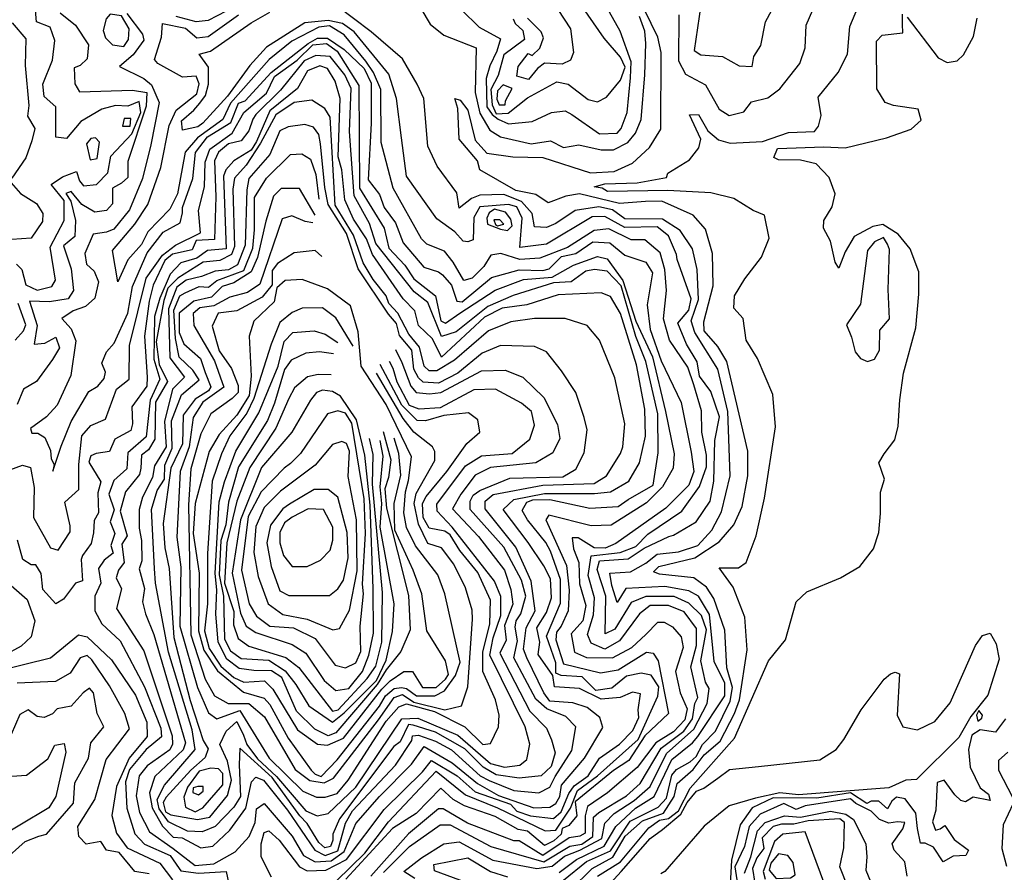
# Model space of a CAD drawing. Extents: x 532310 to 564776, y 3235731 to 3263568.
# Drawn here: x 544682 to 546352, y 3245510 to 3246956 of the extents above; entities that cross this region are included whole.
import ezdxf

# ---------------------------------------------------------------- set-up
doc = ezdxf.new("R2010")
doc.units = 0
doc.layers.add('CN_3302', color=56, linetype='CONTINUOUS')

msp = doc.modelspace()

# ---------------------------------------------------------------- linework, layer by layer
at = {"layer": 'CN_3302', "color": 12, "linetype": 'CONTINUOUS'}
for points in [[(545431, 3246973), (545461, 3246944), (545497, 3246924), (545491, 3246903), (545479, 3246878), (545473, 3246857), (545474, 3246809), (545483, 3246796), (545493, 3246788), (545511, 3246780), (545551, 3246784), (545584, 3246799), (545607, 3246802), (545618, 3246796), (545665, 3246763), (545695, 3246764), (545702, 3246772), (545712, 3246799), (545718, 3246858), (545719, 3246885), (545700, 3246937), (545654, 3247020)], [(545837, 3246981), (545826, 3246904), (545837, 3246897), (545874, 3246894), (545902, 3246878), (545924, 3246877), (545927, 3246894), (545939, 3246913), (545947, 3246953), (545983, 3247020)], [(545800, 3246965), (545799, 3246887), (545811, 3246864), (545845, 3246846), (545868, 3246805), (545885, 3246794), (545910, 3246800), (545923, 3246817), (545951, 3246824), (545971, 3246839), (546005, 3246882), (546014, 3246909), (546016, 3246947), (546044, 3247013)], [(544676, 3246542), (544685, 3246533), (544692, 3246507), (544711, 3246498), (544736, 3246504), (544742, 3246515), (544733, 3246571), (544757, 3246616), (544757, 3246650), (544735, 3246677), (544754, 3246690), (544778, 3246699), (544783, 3246683), (544790, 3246675), (544812, 3246677), (544831, 3246697), (544836, 3246725), (544872, 3246763), (544887, 3246799), (544884, 3246818), (544865, 3246810), (544844, 3246811), (544821, 3246805), (544785, 3246784), (544761, 3246755), (544743, 3246757), (544743, 3246809), (544723, 3246826), (544721, 3246847), (544737, 3246888), (544741, 3246921), (544733, 3246944), (544710, 3246953), (544707, 3246986)], [(545348, 3247000), (545378, 3246949), (545401, 3246930), (545456, 3246909), (545454, 3246833), (545462, 3246798), (545479, 3246769), (545497, 3246758), (545549, 3246746), (545582, 3246751), (545604, 3246740), (545630, 3246744), (545668, 3246736), (545689, 3246736), (545713, 3246748), (545726, 3246764), (545736, 3246787), (545742, 3246863), (545744, 3246916), (545742, 3246937), (545733, 3246962)], [(545604, 3245497), (545643, 3245529), (545684, 3245547), (545717, 3245597), (545765, 3245621), (545779, 3245636), (545788, 3245675), (545796, 3245685), (545819, 3245698), (545829, 3245707), (545840, 3245727), (545862, 3245750), (545887, 3245801), (545891, 3245824), (545881, 3245857), (545878, 3245921), (545859, 3245975), (545847, 3245994), (545825, 3246010), (545767, 3246016), (545757, 3246020), (545766, 3246029), (545827, 3246044), (545868, 3246071), (545893, 3246100), (545907, 3246131), (545917, 3246183), (545917, 3246225), (545881, 3246377), (545866, 3246402), (545843, 3246429), (545842, 3246444), (545858, 3246505), (545857, 3246560), (545845, 3246601), (545824, 3246625), (545771, 3246649), (545743, 3246648), (545699, 3246645), (545631, 3246661), (545608, 3246657), (545578, 3246646), (545557, 3246660), (545523, 3246667), (545462, 3246702), (545458, 3246717), (545427, 3246754), (545425, 3246806), (545420, 3246823), (545429, 3246820), (545442, 3246803), (545454, 3246752), (545474, 3246730), (545518, 3246724), (545569, 3246723), (545650, 3246697), (545690, 3246699), (545721, 3246713), (545750, 3246740), (545769, 3246771), (545770, 3246901), (545764, 3246927), (545731, 3246996)], [(545584, 3246991), (545616, 3246941), (545621, 3246901), (545616, 3246888), (545602, 3246881), (545572, 3246883), (545560, 3246874), (545545, 3246855), (545525, 3246861), (545527, 3246877), (545544, 3246899), (545551, 3246896), (545564, 3246908), (545570, 3246926), (545566, 3246936), (545543, 3246959)], [(545616, 3245481), (545653, 3245517), (545688, 3245536), (545709, 3245572), (545738, 3245598), (545774, 3245611), (545792, 3245639), (545797, 3245661), (545824, 3245685), (545843, 3245710), (545870, 3245733), (545894, 3245780), (545903, 3245803), (545916, 3245888), (545912, 3245943), (545892, 3245994), (545868, 3246027), (545901, 3246027), (545914, 3246036), (545931, 3246081), (545945, 3246145), (545964, 3246266), (545959, 3246321), (545933, 3246382), (545914, 3246413), (545909, 3246450), (545893, 3246467), (545894, 3246488), (545912, 3246517), (545940, 3246554), (545953, 3246586), (545945, 3246625), (545926, 3246633), (545893, 3246653), (545854, 3246663), (545781, 3246667), (545679, 3246665), (545670, 3246671), (545656, 3246673), (545674, 3246678), (545729, 3246680), (545779, 3246689), (545781, 3246696), (545818, 3246719), (545834, 3246739), (545837, 3246754), (545818, 3246795), (545833, 3246796), (545849, 3246768), (545867, 3246753), (545887, 3246747), (545942, 3246750), (545986, 3246765), (546030, 3246767), (546037, 3246776), (546041, 3246794), (546036, 3246825), (546070, 3246867), (546086, 3246898), (546090, 3246945), (546108, 3246988)], [(544750, 3246968), (544776, 3246947), (544798, 3246914), (544796, 3246890), (544784, 3246879), (544774, 3246875), (544775, 3246848), (544783, 3246834), (544873, 3246837), (544897, 3246833), (544896, 3246810), (544865, 3246716), (544865, 3246689), (544854, 3246679), (544839, 3246671), (544839, 3246644), (544829, 3246633), (544809, 3246630), (544787, 3246643), (544769, 3246665), (544760, 3246662), (544768, 3246649), (544776, 3246616), (544775, 3246589), (544756, 3246573), (544769, 3246534), (544773, 3246497), (544764, 3246483), (544732, 3246478), (544698, 3246479), (544711, 3246438), (544706, 3246406), (544724, 3246408), (544743, 3246418), (544749, 3246400), (544737, 3246380), (544710, 3246343), (544688, 3246330), (544677, 3246304)], [(545032, 3246971), (545001, 3246955), (544981, 3246953), (544947, 3246962)], [(545352, 3245500), (545333, 3245512), (545363, 3245535), (545401, 3245559), (545427, 3245562), (545484, 3245531), (545559, 3245517), (545585, 3245521), (545606, 3245538), (545632, 3245548), (545669, 3245568), (545674, 3245594), (545690, 3245610), (545724, 3245632), (545751, 3245656), (545779, 3245712), (545825, 3245753), (545848, 3245797), (545851, 3245822), (545845, 3245833), (545837, 3245869), (545847, 3245922), (545838, 3245946), (545817, 3245967), (545792, 3245978), (545744, 3245978), (545719, 3245968), (545691, 3245923), (545675, 3245915), (545676, 3245979), (545661, 3246024), (545665, 3246039), (545714, 3246042), (545741, 3246060), (545783, 3246080), (545791, 3246082), (545829, 3246105), (545853, 3246140), (545859, 3246174), (545861, 3246243), (545869, 3246283), (545854, 3246326), (545835, 3246352), (545831, 3246376), (545813, 3246406), (545798, 3246442), (545817, 3246464), (545821, 3246483), (545797, 3246550), (545796, 3246558), (545782, 3246590), (545763, 3246605), (545708, 3246604), (545674, 3246623), (545653, 3246622), (545575, 3246576), (545530, 3246570), (545534, 3246620), (545525, 3246639), (545511, 3246643), (545462, 3246639), (545452, 3246621), (545451, 3246583), (545442, 3246580), (545434, 3246581), (545420, 3246597), (545389, 3246619), (545338, 3246691), (545329, 3246756), (545321, 3246823), (545308, 3246864), (545249, 3246936), (545229, 3246950), (545205, 3246955), (545165, 3246951), (545100, 3246910), (545072, 3246879), (545034, 3246827), (544992, 3246781), (544984, 3246775), (544958, 3246769), (544956, 3246785), (544977, 3246803), (544987, 3246815), (544997, 3246828), (545002, 3246847), (545002, 3246876), (544986, 3246898), (545005, 3246903), (545074, 3246951), (545106, 3246969)], [(545597, 3245510), (545626, 3245532), (545673, 3245555), (545693, 3245588), (545726, 3245619), (545758, 3245639), (545788, 3245702), (545823, 3245730), (545832, 3245741), (545878, 3245810), (545878, 3245831), (545860, 3245868), (545852, 3245948), (545833, 3245979), (545817, 3245988), (545776, 3245995), (545710, 3245992), (545695, 3245968), (545686, 3245997), (545683, 3246018), (545718, 3246020), (545744, 3246035), (545763, 3246050), (545799, 3246054), (545832, 3246065), (545856, 3246091), (545872, 3246122), (545887, 3246183), (545883, 3246292), (545866, 3246364), (545827, 3246426), (545821, 3246446), (545833, 3246482), (545831, 3246533), (545823, 3246568), (545802, 3246599), (545772, 3246618), (545708, 3246619), (545687, 3246634), (545664, 3246639), (545624, 3246633), (545591, 3246611), (545575, 3246604), (545555, 3246605), (545551, 3246628), (545533, 3246648), (545503, 3246660), (545462, 3246659), (545448, 3246653), (545427, 3246637), (545423, 3246663), (545390, 3246708), (545374, 3246742), (545367, 3246823), (545356, 3246847), (545331, 3246890), (545278, 3246936), (545218, 3246981)], [(545519, 3246958), (545522, 3246950), (545535, 3246938), (545538, 3246923), (545503, 3246897), (545493, 3246862), (545481, 3246838), (545483, 3246812), (545490, 3246797), (545510, 3246798), (545543, 3246824), (545593, 3246851), (545612, 3246847), (545646, 3246821), (545662, 3246817), (545677, 3246825), (545701, 3246854), (545709, 3246876), (545701, 3246893), (545673, 3246925), (545637, 3246977)], [(544669, 3246951), (544692, 3246924), (544691, 3246879), (544697, 3246811), (544695, 3246793), (544707, 3246772), (544702, 3246751), (544692, 3246722), (544668, 3246688)], [(544863, 3246967), (544890, 3246932), (544892, 3246922), (544874, 3246897), (544851, 3246877), (544892, 3246857), (544905, 3246846), (544918, 3246816), (544904, 3246744), (544890, 3246687), (544868, 3246634), (544841, 3246601), (544829, 3246596), (544806, 3246593), (544792, 3246560), (544795, 3246542), (544808, 3246530), (544815, 3246512), (544809, 3246484), (544793, 3246470), (544772, 3246463), (544753, 3246450), (544769, 3246432), (544777, 3246412), (544768, 3246353), (544745, 3246303), (544727, 3246283), (544700, 3246263), (544702, 3246255), (544712, 3246255), (544724, 3246248), (544734, 3246226), (544735, 3246212), (544740, 3246202), (544738, 3246191), (544752, 3246233), (544769, 3246275), (544799, 3246326), (544814, 3246335), (544825, 3246348), (544827, 3246359), (544821, 3246374), (544829, 3246393), (544842, 3246408), (544865, 3246459), (544873, 3246504), (544898, 3246561), (544925, 3246596), (544954, 3246612), (544958, 3246629), (544958, 3246638), (544975, 3246687), (544980, 3246731), (545000, 3246758), (545040, 3246782), (545053, 3246815), (545064, 3246819), (545108, 3246867), (545171, 3246916), (545187, 3246925), (545204, 3246925), (545232, 3246906), (545266, 3246874), (545278, 3246849), (545278, 3246781), (545273, 3246685), (545292, 3246660), (545300, 3246638), (545319, 3246612), (545332, 3246578), (545367, 3246537), (545392, 3246529), (545399, 3246524), (545414, 3246506), (545423, 3246479), (545432, 3246478), (545482, 3246519), (545529, 3246532), (545569, 3246531), (545580, 3246534), (545601, 3246555), (545625, 3246560), (545654, 3246580), (545683, 3246578), (545708, 3246557), (545744, 3246545), (545755, 3246527), (545746, 3246473), (545751, 3246431), (545770, 3246378), (545804, 3246307), (545821, 3246223), (545825, 3246190), (545817, 3246167), (545778, 3246128), (545693, 3246068), (545675, 3246060), (545656, 3246061), (545629, 3246078), (545619, 3246078), (545621, 3246059), (545630, 3246036), (545631, 3246000), (545642, 3245963), (545637, 3245937), (545617, 3245915), (545623, 3245884), (545643, 3245875), (545687, 3245874), (545720, 3245892), (545744, 3245914), (545764, 3245935), (545775, 3245935), (545789, 3245927), (545804, 3245910), (545807, 3245892), (545794, 3245851), (545802, 3245815), (545814, 3245788), (545810, 3245769), (545791, 3245749), (545761, 3245730), (545729, 3245688), (545679, 3245645), (545645, 3245622), (545641, 3245606), (545641, 3245577), (545632, 3245572), (545614, 3245569), (545569, 3245539), (545529, 3245564), (545520, 3245564), (545441, 3245594), (545400, 3245618), (545392, 3245618), (545341, 3245576), (545277, 3245504)], [(544827, 3246926), (544839, 3246914), (544858, 3246911), (544866, 3246923), (544867, 3246941), (544854, 3246963), (544835, 3246966), (544828, 3246958), (544823, 3246938), (544827, 3246926)], [(545299, 3245510), (545343, 3245554), (545395, 3245591), (545412, 3245591), (545481, 3245554), (545571, 3245528), (545615, 3245555), (545635, 3245558), (545654, 3245571), (545655, 3245604), (545664, 3245612), (545711, 3245640), (545734, 3245661), (545770, 3245721), (545808, 3245750), (545823, 3245771), (545827, 3245797), (545832, 3245807), (545820, 3245859), (545830, 3245895), (545830, 3245924), (545809, 3245952), (545782, 3245963), (545751, 3245963), (545733, 3245949), (545699, 3245903), (545674, 3245889), (545651, 3245899), (545645, 3245914), (545655, 3245947), (545657, 3245976), (545646, 3246014), (545651, 3246047), (545700, 3246053), (545727, 3246063), (545747, 3246084), (545805, 3246123), (545835, 3246165), (545847, 3246198), (545847, 3246218), (545839, 3246257), (545838, 3246293), (545825, 3246337), (545815, 3246367), (545784, 3246413), (545774, 3246449), (545779, 3246497), (545776, 3246533), (545768, 3246561), (545742, 3246583), (545719, 3246583), (545681, 3246602), (545656, 3246599), (545611, 3246570), (545564, 3246552), (545530, 3246550), (545498, 3246560), (545481, 3246557), (545469, 3246538), (545449, 3246518), (545435, 3246514), (545417, 3246545), (545402, 3246564), (545372, 3246576), (545363, 3246585), (545315, 3246671), (545295, 3246748), (545294, 3246838), (545282, 3246867), (545269, 3246886), (545232, 3246931), (545207, 3246946), (545189, 3246944), (545143, 3246920), (545105, 3246889), (545039, 3246815), (545026, 3246787), (544983, 3246756), (544962, 3246732), (544949, 3246661), (544936, 3246635), (544899, 3246597), (544888, 3246575), (544865, 3246549), (544848, 3246512), (544839, 3246565), (544877, 3246610), (544899, 3246643), (544921, 3246706), (544935, 3246777), (544947, 3246803), (544982, 3246831), (544986, 3246848), (544981, 3246861), (544958, 3246859), (544916, 3246882), (544910, 3246889), (544922, 3246927), (544924, 3246950), (544963, 3246942), (544982, 3246926), (545001, 3246928), (545053, 3246965)], [(545662, 3245504), (545701, 3245528), (545749, 3245586), (545767, 3245599), (545782, 3245602), (545799, 3245615), (545819, 3245653), (545894, 3245738), (545952, 3245869), (545981, 3245905), (545999, 3245969), (546017, 3245986), (546074, 3246010), (546107, 3246029), (546130, 3246059), (546139, 3246087), (546142, 3246119), (546142, 3246155), (546149, 3246177), (546139, 3246205), (546148, 3246220), (546166, 3246244), (546172, 3246267), (546175, 3246312), (546181, 3246357), (546202, 3246434), (546207, 3246491), (546207, 3246529), (546192, 3246568), (546172, 3246593), (546146, 3246609), (546129, 3246606), (546097, 3246589), (546082, 3246563), (546071, 3246535), (546065, 3246545), (546057, 3246581), (546045, 3246603), (546046, 3246616), (546060, 3246639), (546065, 3246661), (546055, 3246689), (546033, 3246712), (546006, 3246718), (545969, 3246719), (545961, 3246723), (545967, 3246738), (546046, 3246741), (546082, 3246739), (546152, 3246756), (546194, 3246771), (546211, 3246786), (546206, 3246805), (546164, 3246811), (546150, 3246816), (546136, 3246839), (546135, 3246920), (546145, 3246930), (546180, 3246934), (546179, 3246949), (546179, 3246966)], [(546187, 3246961), (546240, 3246892), (546255, 3246884), (546272, 3246887), (546283, 3246897), (546300, 3246928), (546306, 3246959)], [(544647, 3246187), (544686, 3246201), (544700, 3246197), (544706, 3246163), (544705, 3246112), (544734, 3246061), (544747, 3246057), (544767, 3246088), (544767, 3246098), (544758, 3246138), (544782, 3246160), (544782, 3246202), (544787, 3246251), (544802, 3246268), (544827, 3246279), (544846, 3246330), (544867, 3246347), (544868, 3246404), (544896, 3246518), (544924, 3246557), (544946, 3246574), (544988, 3246595), (544985, 3246633), (544995, 3246673), (544996, 3246715), (545004, 3246737), (545042, 3246764), (545062, 3246799), (545100, 3246832), (545114, 3246860), (545152, 3246888), (545179, 3246914), (545202, 3246916), (545220, 3246903), (545257, 3246845), (545258, 3246671), (545300, 3246603), (545308, 3246569), (545335, 3246540), (545350, 3246517), (545387, 3246488), (545396, 3246446), (545404, 3246442), (545428, 3246459), (545488, 3246498), (545536, 3246516), (545585, 3246520), (545621, 3246540), (545662, 3246555), (545678, 3246551), (545705, 3246514), (545727, 3246445), (545755, 3246385), (545777, 3246292), (545792, 3246220), (545790, 3246196), (545772, 3246164), (545745, 3246137), (545685, 3246099), (545651, 3246098), (545579, 3246116), (545574, 3246108), (545609, 3246031), (545614, 3245989), (545612, 3245954), (545600, 3245928), (545592, 3245918), (545591, 3245905), (545604, 3245864), (545667, 3245849), (545697, 3245854), (545745, 3245884), (545756, 3245882), (545765, 3245869), (545782, 3245780), (545742, 3245742), (545715, 3245700), (545689, 3245683), (545624, 3245630), (545627, 3245606), (545613, 3245590), (545602, 3245585), (545600, 3245575), (545588, 3245564), (545572, 3245556), (545543, 3245580), (545527, 3245583), (545488, 3245605), (545436, 3245623), (545417, 3245634), (545396, 3245653), (545354, 3245610), (545314, 3245585), (545235, 3245499)], [(545219, 3245496), (545267, 3245543), (545307, 3245596), (545388, 3245682), (545438, 3245642), (545492, 3245620), (545573, 3245581), (545591, 3245582), (545616, 3245619), (545628, 3245649), (545662, 3245674), (545731, 3245736), (545764, 3245809), (545766, 3245825), (545753, 3245845), (545736, 3245848), (545711, 3245843), (545686, 3245823), (545659, 3245819), (545636, 3245842), (545600, 3245844), (545591, 3245848), (545591, 3245866), (545575, 3245911), (545599, 3245967), (545599, 3246007), (545582, 3246055), (545574, 3246070), (545543, 3246108), (545534, 3246124), (545542, 3246138), (545552, 3246142), (545581, 3246143), (545649, 3246128), (545697, 3246131), (545714, 3246143), (545756, 3246167), (545765, 3246222), (545764, 3246288), (545744, 3246377), (545727, 3246419), (545702, 3246505), (545678, 3246530), (545657, 3246533), (545642, 3246530), (545617, 3246512), (545587, 3246510), (545519, 3246489), (545476, 3246470), (545422, 3246427), (545397, 3246419), (545374, 3246477), (545351, 3246495), (545286, 3246577), (545275, 3246611), (545249, 3246658), (545241, 3246767), (545244, 3246840), (545233, 3246863), (545208, 3246894), (545184, 3246896), (545164, 3246887), (545124, 3246837), (545082, 3246796), (545077, 3246788), (545070, 3246768), (545057, 3246751), (545036, 3246746), (545019, 3246732), (545012, 3246717), (545014, 3246656), (545012, 3246584), (544981, 3246582), (544974, 3246566), (544941, 3246559), (544928, 3246548), (544908, 3246506), (544901, 3246479), (544893, 3246420), (544898, 3246350), (544897, 3246335), (544872, 3246300), (544873, 3246271), (544870, 3246260), (544843, 3246245), (544834, 3246224), (544811, 3246221), (544802, 3246217), (544799, 3246206), (544819, 3246173), (544814, 3246154), (544815, 3246120), (544808, 3246107), (544807, 3246086), (544803, 3246068), (544788, 3246048), (544786, 3246041), (544788, 3246005), (544776, 3246001), (544756, 3245974), (544743, 3245966), (544721, 3245990), (544718, 3246017), (544709, 3246032), (544701, 3246032), (544687, 3246041), (544678, 3246074)], [(545109, 3245502), (545091, 3245537), (545091, 3245559), (545096, 3245578), (545104, 3245581), (545122, 3245565), (545156, 3245520), (545169, 3245513), (545201, 3245514), (545236, 3245532), (545300, 3245617), (545365, 3245681), (545380, 3245700), (545424, 3245674), (545454, 3245647), (545514, 3245626), (545525, 3245614), (545548, 3245606), (545587, 3245602), (545600, 3245613), (545613, 3245644), (545622, 3245657), (545646, 3245674), (545665, 3245704), (545699, 3245728), (545722, 3245751), (545732, 3245773), (545731, 3245786), (545735, 3245813), (545721, 3245816), (545700, 3245807), (545668, 3245804), (545631, 3245822), (545589, 3245825), (545586, 3245844), (545561, 3245880), (545564, 3245901), (545559, 3245925), (545575, 3245951), (545584, 3245976), (545582, 3246008), (545571, 3246030), (545544, 3246070), (545502, 3246126), (545520, 3246143), (545572, 3246153), (545657, 3246153), (545684, 3246156), (545715, 3246174), (545733, 3246205), (545743, 3246250), (545742, 3246296), (545728, 3246371), (545701, 3246458), (545684, 3246487), (545668, 3246493), (545595, 3246490), (545542, 3246473), (545500, 3246467), (545470, 3246452), (545397, 3246384), (545382, 3246415), (545358, 3246438), (545352, 3246463), (545332, 3246483), (545280, 3246558), (545270, 3246585), (545248, 3246618), (545233, 3246651), (545228, 3246702), (545222, 3246724), (545225, 3246823), (545217, 3246852), (545204, 3246874), (545191, 3246878), (545170, 3246870), (545153, 3246840), (545106, 3246802), (545083, 3246750), (545074, 3246735), (545045, 3246717), (545031, 3246702), (545027, 3246691), (545032, 3246568), (545000, 3246565), (544982, 3246552), (544955, 3246544), (544937, 3246525), (544919, 3246484), (544910, 3246453), (544909, 3246381), (544919, 3246347), (544903, 3246311), (544896, 3246249), (544865, 3246222), (544863, 3246195), (544841, 3246175), (544833, 3246152), (544842, 3246125), (544835, 3246105), (544843, 3246085), (544836, 3246065), (544840, 3246052), (544825, 3246040), (544815, 3246026), (544819, 3246001), (544809, 3245979), (544809, 3245954), (544821, 3245932), (544852, 3245903), (544893, 3245825), (544921, 3245755), (544922, 3245740), (544896, 3245719), (544868, 3245685), (544861, 3245664), (544863, 3245619), (544877, 3245576), (544893, 3245558), (544937, 3245539), (544952, 3245517)], [(545506, 3246819), (545517, 3246840), (545502, 3246846), (545492, 3246836), (545491, 3246822), (545495, 3246812), (545505, 3246812), (545506, 3246819)], [(544916, 3245815), (544940, 3245742), (544941, 3245728), (544936, 3245718), (544898, 3245691), (544884, 3245674), (544879, 3245640), (544885, 3245612), (544902, 3245579), (544942, 3245551), (544979, 3245522), (545011, 3245525), (545047, 3245545), (545071, 3245571), (545081, 3245595), (545083, 3245618), (545096, 3245627), (545144, 3245572), (545163, 3245539), (545183, 3245528), (545210, 3245530), (545232, 3245546), (545252, 3245593), (545292, 3245639), (545346, 3245694), (545368, 3245724), (545415, 3245696), (545458, 3245661), (545494, 3245641), (545554, 3245620), (545581, 3245621), (545591, 3245627), (545598, 3245639), (545601, 3245658), (545640, 3245704), (545671, 3245756), (545666, 3245773), (545644, 3245790), (545620, 3245798), (545581, 3245801), (545571, 3245815), (545542, 3245874), (545536, 3245889), (545541, 3245925), (545556, 3245954), (545549, 3246004), (545523, 3246062), (545471, 3246127), (545471, 3246140), (545485, 3246151), (545569, 3246167), (545656, 3246170), (545677, 3246183), (545701, 3246221), (545705, 3246232), (545708, 3246271), (545691, 3246349), (545665, 3246413), (545644, 3246438), (545607, 3246450), (545555, 3246450), (545515, 3246444), (545477, 3246429), (545419, 3246379), (545389, 3246361), (545376, 3246361), (545368, 3246369), (545360, 3246401), (545342, 3246423), (545323, 3246459), (545308, 3246475), (545303, 3246488), (545281, 3246516), (545264, 3246544), (545248, 3246591), (545217, 3246642), (545208, 3246791), (545199, 3246806), (545177, 3246820), (545147, 3246816), (545116, 3246795), (545090, 3246747), (545066, 3246710), (545046, 3246688), (545043, 3246669), (545046, 3246572), (545041, 3246558), (545021, 3246548), (544993, 3246545), (544950, 3246518), (544933, 3246501), (544926, 3246480), (544913, 3246410), (544918, 3246372), (544932, 3246343), (544912, 3246308), (544911, 3246245), (544900, 3246227), (544888, 3246218), (544887, 3246196), (544885, 3246185), (544861, 3246156), (544852, 3246123), (544864, 3246081), (544855, 3246067), (544859, 3246036), (544849, 3246023), (544845, 3246010), (544854, 3245991), (544846, 3245958), (544892, 3245886), (544916, 3245815)], [(544859, 3246789), (544856, 3246776), (544869, 3246776), (544870, 3246789), (544859, 3246789)], [(544890, 3245969), (544895, 3245949), (544909, 3245914), (544963, 3245730), (544959, 3245718), (544911, 3245673), (544902, 3245645), (544906, 3245620), (544924, 3245589), (544942, 3245570), (544957, 3245569), (544989, 3245552), (545009, 3245555), (545038, 3245582), (545065, 3245619), (545075, 3245664), (545082, 3245672), (545095, 3245667), (545136, 3245616), (545182, 3245548), (545200, 3245539), (545221, 3245547), (545234, 3245594), (545246, 3245615), (545319, 3245692), (545347, 3245734), (545348, 3245742), (545358, 3245743), (545387, 3245733), (545414, 3245718), (545463, 3245674), (545478, 3245666), (545520, 3245649), (545562, 3245645), (545581, 3245655), (545590, 3245673), (545618, 3245717), (545625, 3245757), (545608, 3245775), (545576, 3245788), (545557, 3245804), (545520, 3245874), (545526, 3245903), (545522, 3245926), (545524, 3245937), (545532, 3245949), (545540, 3245979), (545533, 3246006), (545503, 3246062), (545446, 3246126), (545446, 3246140), (545451, 3246150), (545462, 3246158), (545513, 3246179), (545603, 3246181), (545625, 3246194), (545639, 3246222), (545644, 3246261), (545639, 3246282), (545625, 3246324), (545601, 3246361), (545575, 3246393), (545555, 3246402), (545497, 3246404), (545466, 3246391), (545425, 3246357), (545392, 3246340), (545366, 3246342), (545358, 3246349), (545350, 3246364), (545347, 3246396), (545326, 3246421), (545321, 3246441), (545307, 3246457), (545256, 3246534), (545236, 3246594), (545205, 3246643), (545199, 3246672), (545192, 3246746), (545189, 3246762), (545180, 3246774), (545165, 3246779), (545137, 3246775), (545123, 3246768), (545106, 3246728), (545070, 3246687), (545067, 3246668), (545064, 3246574), (545051, 3246541), (545036, 3246532), (545013, 3246530), (544990, 3246521), (544964, 3246515), (544948, 3246503), (544934, 3246466), (544936, 3246383), (544961, 3246350), (544941, 3246330), (544927, 3246275), (544930, 3246232), (544910, 3246200), (544907, 3246180), (544890, 3246147), (544884, 3246126), (544884, 3246094), (544888, 3246073), (544889, 3246039), (544884, 3246025), (544893, 3245992), (544890, 3245969)], [(544813, 3246721), (544817, 3246749), (544810, 3246756), (544802, 3246755), (544795, 3246746), (544801, 3246719), (544813, 3246721)], [(545319, 3246397), (545330, 3246375), (545345, 3246335), (545354, 3246324), (545377, 3246322), (545396, 3246324), (545465, 3246361), (545505, 3246362), (545535, 3246350), (545571, 3246316), (545594, 3246270), (545598, 3246246), (545586, 3246222), (545557, 3246205), (545480, 3246197), (545454, 3246184), (545430, 3246152), (545416, 3246127), (545460, 3246080), (545504, 3246023), (545515, 3245990), (545518, 3245965), (545504, 3245929), (545507, 3245904), (545496, 3245882), (545547, 3245784), (545575, 3245755), (545584, 3245735), (545590, 3245713), (545583, 3245690), (545566, 3245674), (545529, 3245670), (545490, 3245676), (545468, 3245689), (545437, 3245720), (545387, 3245748), (545349, 3245760), (545341, 3245761), (545327, 3245732), (545316, 3245724), (545224, 3245601), (545213, 3245575), (545213, 3245565), (545209, 3245554), (545199, 3245552), (545189, 3245561), (545169, 3245593), (545157, 3245606), (545110, 3245671), (545055, 3245721), (545054, 3245693), (545056, 3245639), (545045, 3245621), (545013, 3245588), (544991, 3245579), (544966, 3245580), (544934, 3245596), (544918, 3245618), (544915, 3245634), (544927, 3245658), (544979, 3245719), (544974, 3245752), (544934, 3245884), (544912, 3246001), (544910, 3246026), (544905, 3246126), (544915, 3246158), (544927, 3246177), (544928, 3246201), (544940, 3246230), (544939, 3246276), (544956, 3246320), (544986, 3246346), (544975, 3246362), (544952, 3246384), (544946, 3246416), (544943, 3246464), (544953, 3246488), (544962, 3246493), (544986, 3246504), (545002, 3246503), (545016, 3246514), (545062, 3246531), (545077, 3246569), (545080, 3246600), (545080, 3246655), (545100, 3246688), (545141, 3246728), (545160, 3246729), (545175, 3246720), (545184, 3246694), (545189, 3246652)], [(544667, 3246680), (544683, 3246662), (544710, 3246645), (544721, 3246628), (544720, 3246614), (544701, 3246586), (544668, 3246584)], [(545183, 3246625), (545156, 3246670), (545125, 3246670), (545112, 3246657), (545099, 3246615), (545085, 3246553), (545074, 3246529), (545045, 3246510), (545025, 3246504), (545007, 3246486), (544977, 3246479), (544952, 3246459), (544952, 3246426), (544960, 3246407), (544988, 3246382), (544996, 3246358), (545006, 3246334), (545002, 3246327), (544979, 3246313), (544959, 3246286), (544958, 3246237), (544938, 3246196), (544925, 3246102), (544928, 3246061), (544935, 3246026), (544943, 3245909), (544971, 3245802), (544993, 3245734), (545001, 3245720), (544996, 3245705), (544972, 3245684), (544930, 3245638), (544925, 3245629), (544929, 3245613), (544938, 3245608), (544983, 3245600), (545004, 3245604), (545034, 3245641), (545041, 3245667), (545034, 3245699), (545021, 3245727), (545032, 3245750), (545050, 3245766), (545061, 3245743), (545067, 3245727), (545085, 3245703), (545117, 3245673), (545167, 3245615), (545186, 3245606), (545205, 3245610), (545252, 3245655), (545330, 3245771), (545357, 3245772), (545425, 3245743), (545480, 3245695), (545504, 3245689), (545530, 3245692), (545542, 3245702), (545547, 3245728), (545539, 3245757), (545479, 3245879), (545485, 3245908), (545498, 3245946), (545498, 3245978), (545487, 3246004), (545415, 3246096), (545390, 3246123), (545389, 3246135), (545438, 3246200), (545465, 3246217), (545517, 3246221), (545547, 3246245), (545555, 3246269), (545550, 3246292), (545533, 3246306), (545489, 3246330), (545452, 3246329), (545395, 3246298), (545359, 3246296), (545343, 3246302), (545322, 3246342), (545315, 3246365), (545309, 3246377)], [(545497, 3246601), (545509, 3246599), (545517, 3246607), (545515, 3246618), (545506, 3246630), (545487, 3246635), (545478, 3246629), (545474, 3246620), (545475, 3246610), (545497, 3246601)], [(545179, 3246612), (545166, 3246614), (545143, 3246624), (545127, 3246619), (545089, 3246508), (545068, 3246494), (545038, 3246486), (545011, 3246471), (544987, 3246468), (544976, 3246458), (544977, 3246438), (545012, 3246378), (545028, 3246333), (544992, 3246308), (544976, 3246282), (544969, 3246232), (544954, 3246190), (544948, 3246079), (544955, 3246028), (544953, 3245928), (544983, 3245824), (545002, 3245781), (545016, 3245771), (545055, 3245785), (545105, 3245704), (545162, 3245648), (545185, 3245638), (545200, 3245638), (545220, 3245644), (545239, 3245667), (545303, 3245767), (545325, 3245791), (545338, 3245796), (545385, 3245783), (545437, 3245757), (545467, 3245727), (545480, 3245729), (545494, 3245757), (545495, 3245777), (545489, 3245803), (545467, 3245851), (545467, 3245884), (545479, 3245932), (545480, 3245972), (545459, 3246019), (545428, 3246056), (545412, 3246083), (545403, 3246089), (545376, 3246094), (545366, 3246112), (545365, 3246136), (545371, 3246148), (545406, 3246190), (545440, 3246238), (545462, 3246257), (545459, 3246278), (545443, 3246290), (545401, 3246285), (545370, 3246276), (545356, 3246277), (545330, 3246303), (545293, 3246372)], [(545486, 3246617), (545489, 3246609), (545492, 3246607), (545503, 3246610), (545496, 3246617), (545486, 3246617)], [(546120, 3246565), (546108, 3246474), (546084, 3246439), (546093, 3246418), (546099, 3246393), (546108, 3246382), (546120, 3246377), (546132, 3246381), (546140, 3246396), (546141, 3246430), (546157, 3246449), (546155, 3246499), (546157, 3246567), (546154, 3246576), (546147, 3246587), (546132, 3246580), (546120, 3246565)], [(545194, 3246555), (545183, 3246565), (545147, 3246561), (545119, 3246543), (545110, 3246531), (545110, 3246507), (545093, 3246486), (545050, 3246463), (545018, 3246459), (545008, 3246437), (545020, 3246395), (545041, 3246365), (545052, 3246336), (545052, 3246324), (545042, 3246314), (545006, 3246288), (544989, 3246254), (544972, 3246195), (544968, 3246134), (544972, 3245913), (544996, 3245838), (545012, 3245810), (545035, 3245797), (545070, 3245797), (545097, 3245774), (545149, 3245685), (545174, 3245666), (545198, 3245662), (545214, 3245670), (545290, 3245769), (545317, 3245807), (545331, 3245812), (545350, 3245799), (545403, 3245786), (545431, 3245793), (545442, 3245825), (545450, 3245940), (545449, 3245955), (545438, 3245993), (545418, 3246033), (545397, 3246061), (545374, 3246068), (545358, 3246101), (545351, 3246136), (545354, 3246153), (545386, 3246209), (545386, 3246224), (545382, 3246232), (545350, 3246257), (545332, 3246280), (545287, 3246357)], [(544979, 3246136), (544976, 3246085), (544986, 3246018), (544985, 3245920), (544994, 3245887), (545017, 3245852), (545061, 3245816), (545096, 3245806), (545106, 3245795), (545137, 3245738), (545176, 3245684), (545183, 3245677), (545193, 3245673), (545220, 3245701), (545292, 3245792), (545302, 3245810), (545317, 3245822), (545329, 3245824), (545338, 3245822), (545355, 3245810), (545386, 3245810), (545402, 3245818), (545421, 3245844), (545429, 3245867), (545403, 3245983), (545391, 3246015), (545353, 3246064), (545338, 3246095), (545333, 3246120), (545336, 3246156), (545341, 3246175), (545346, 3246215), (545303, 3246304), (545261, 3246369), (545256, 3246427), (545243, 3246471), (545204, 3246500), (545161, 3246516), (545132, 3246514), (545118, 3246502), (545113, 3246478), (545079, 3246445), (545071, 3246420), (545074, 3246352), (545071, 3246319), (545050, 3246286), (545020, 3246253), (545003, 3246224), (544979, 3246136)], [(544674, 3246413), (544688, 3246429), (544692, 3246439), (544679, 3246475)], [(545247, 3246403), (545218, 3246451), (545195, 3246468), (545161, 3246467), (545144, 3246460), (545123, 3246443), (545108, 3246406), (545079, 3246314), (545067, 3246289), (545038, 3246251), (545024, 3246220), (545008, 3246174), (545000, 3246051), (545000, 3245966), (544995, 3245920), (545003, 3245890), (545023, 3245860), (545045, 3245841), (545062, 3245833), (545097, 3245835), (545111, 3245821), (545153, 3245752), (545187, 3245728), (545204, 3245726), (545231, 3245738), (545296, 3245821), (545310, 3245835), (545333, 3245851), (545348, 3245851), (545365, 3245824), (545388, 3245824), (545404, 3245838), (545409, 3245846), (545404, 3245869), (545372, 3245920), (545364, 3245983), (545349, 3246023), (545318, 3246091), (545317, 3246136), (545328, 3246184), (545325, 3246221), (545317, 3246247)], [(545298, 3246258), (545311, 3246210), (545307, 3246180), (545301, 3246161), (545304, 3246128), (545341, 3245980), (545344, 3245922), (545328, 3245885), (545303, 3245854), (545288, 3245829), (545218, 3245747), (545205, 3245742), (545182, 3245753), (545151, 3245784), (545126, 3245841), (545109, 3245852), (545079, 3245853), (545054, 3245856), (545033, 3245872), (545018, 3245901), (545014, 3245949), (545016, 3245989), (545013, 3246018), (545020, 3246139), (545029, 3246173), (545048, 3246225), (545087, 3246290), (545120, 3246369), (545130, 3246411), (545145, 3246426), (545181, 3246429), (545200, 3246423), (545221, 3246409)], [(545214, 3246390), (545190, 3246393), (545167, 3246391), (545142, 3246379), (545131, 3246363), (545114, 3246306), (545102, 3246277), (545053, 3246198), (545036, 3246138), (545031, 3246100), (545023, 3246073), (545020, 3246015), (545027, 3245979), (545029, 3245906), (545039, 3245886), (545057, 3245873), (545104, 3245870), (545132, 3245852), (545150, 3245829), (545172, 3245793), (545212, 3245765), (545232, 3245781), (545287, 3245836), (545303, 3245870), (545314, 3245919), (545317, 3245966), (545293, 3246096), (545296, 3246136), (545293, 3246164), (545298, 3246216), (545293, 3246243)], [(545210, 3246354), (545188, 3246355), (545170, 3246351), (545148, 3246332), (545138, 3246314), (545116, 3246264), (545072, 3246197), (545050, 3246140), (545033, 3246069), (545029, 3246001), (545045, 3245953), (545044, 3245930), (545052, 3245907), (545070, 3245894), (545133, 3245875), (545155, 3245858), (545212, 3245784), (545222, 3245786), (545271, 3245839), (545286, 3245860), (545296, 3245901), (545297, 3245985), (545280, 3246169), (545281, 3246219), (545275, 3246246)], [(545092, 3246197), (545056, 3246108), (545042, 3246018), (545056, 3245950), (545066, 3245928), (545082, 3245917), (545144, 3245897), (545167, 3245882), (545198, 3245836), (545218, 3245819), (545240, 3245822), (545263, 3245851), (545274, 3245879), (545282, 3245916), (545281, 3245992), (545276, 3246133), (545267, 3246218), (545253, 3246278), (545226, 3246318), (545212, 3246326), (545195, 3246328), (545185, 3246324), (545175, 3246311), (545143, 3246257), (545092, 3246197)], [(545141, 3246204), (545130, 3246196), (545091, 3246156), (545069, 3246114), (545058, 3246023), (545071, 3245966), (545083, 3245945), (545106, 3245928), (545146, 3245925), (545183, 3245907), (545217, 3245862), (545234, 3245857), (545252, 3245866), (545260, 3245885), (545259, 3245928), (545265, 3245983), (545263, 3245999), (545268, 3246085), (545266, 3246144), (545245, 3246272), (545234, 3246289), (545221, 3246293), (545204, 3246288), (545158, 3246221), (545141, 3246204)], [(545124, 3246157), (545096, 3246129), (545082, 3246097), (545079, 3246053), (545086, 3246012), (545103, 3245966), (545128, 3245948), (545169, 3245940), (545213, 3245922), (545224, 3245924), (545241, 3245955), (545254, 3246022), (545253, 3246108), (545239, 3246182), (545241, 3246225), (545236, 3246238), (545228, 3246241), (545212, 3246236), (545183, 3246201), (545124, 3246157)], [(545139, 3246135), (545128, 3246127), (545107, 3246099), (545101, 3246069), (545108, 3246029), (545123, 3245988), (545138, 3245980), (545207, 3245980), (545221, 3245991), (545231, 3246006), (545239, 3246044), (545237, 3246087), (545221, 3246147), (545205, 3246160), (545181, 3246160), (545139, 3246135)], [(545144, 3246113), (545131, 3246103), (545123, 3246087), (545123, 3246069), (545129, 3246048), (545144, 3246029), (545169, 3246029), (545192, 3246040), (545208, 3246057), (545213, 3246074), (545213, 3246096), (545197, 3246126), (545171, 3246127), (545144, 3246113)], [(544667, 3245997), (544694, 3245973), (544707, 3245937), (544701, 3245910), (544684, 3245894), (544655, 3245878)], [(545591, 3245391), (545702, 3245512), (545751, 3245568), (545772, 3245583), (545803, 3245609), (545814, 3245629), (545830, 3245648), (545842, 3245653), (545866, 3245670), (545886, 3245685), (545935, 3245690), (546039, 3245701), (546067, 3245719), (546080, 3245736), (546109, 3245786), (546148, 3245838), (546159, 3245847), (546167, 3245850), (546174, 3245847), (546170, 3245777), (546180, 3245757), (546205, 3245752), (546234, 3245766), (546260, 3245798), (546303, 3245895), (546315, 3245912), (546328, 3245916), (546338, 3245898), (546343, 3245872), (546324, 3245811), (546295, 3245775), (546275, 3245739), (546203, 3245668), (546185, 3245667), (546156, 3245654), (546003, 3245642), (545971, 3245645), (545930, 3245636), (545885, 3245623), (545843, 3245589), (545776, 3245512), (545769, 3245508)], [(544646, 3245853), (544734, 3245874), (544781, 3245913), (544796, 3245910), (544837, 3245871), (544878, 3245811), (544897, 3245765), (544898, 3245741), (544867, 3245704), (544846, 3245656), (544838, 3245607), (544846, 3245577), (544864, 3245552), (544919, 3245526), (544941, 3245498)], [(544901, 3245508), (544877, 3245512), (544850, 3245544), (544829, 3245548), (544819, 3245563), (544794, 3245558), (544782, 3245571), (544780, 3245588), (544809, 3245634), (544828, 3245702), (544868, 3245754), (544860, 3245780), (544834, 3245827), (544804, 3245871), (544796, 3245878), (544784, 3245874), (544767, 3245848), (544742, 3245834), (544677, 3245831)], [(544653, 3245529), (544691, 3245563), (544714, 3245572), (544727, 3245575), (544773, 3245628), (544775, 3245662), (544798, 3245704), (544802, 3245730), (544824, 3245757), (544813, 3245780), (544807, 3245815), (544800, 3245823), (544789, 3245815), (544769, 3245792), (544745, 3245788), (544737, 3245779), (544723, 3245773), (544711, 3245775), (544696, 3245786), (544682, 3245778), (544667, 3245744)], [(546307, 3245767), (546314, 3245772), (546315, 3245777), (546309, 3245785), (546305, 3245777), (546307, 3245767)], [(546354, 3245771), (546337, 3245748), (546311, 3245752), (546297, 3245743), (546291, 3245719), (546294, 3245689), (546311, 3245654), (546325, 3245643), (546328, 3245632), (546299, 3245638), (546286, 3245630), (546278, 3245632), (546268, 3245642), (546250, 3245667), (546238, 3245663), (546236, 3245616), (546230, 3245596), (546235, 3245582), (546243, 3245584), (546251, 3245590), (546267, 3245566), (546291, 3245548), (546287, 3245539), (546265, 3245538), (546248, 3245528), (546232, 3245553), (546218, 3245560), (546210, 3245560), (546205, 3245585), (546202, 3245611), (546184, 3245635), (546169, 3245638), (546161, 3245631), (546154, 3245618), (546139, 3245631), (546126, 3245631), (546119, 3245627), (546091, 3245645), (546034, 3245636), (545960, 3245637), (545924, 3245620), (545904, 3245591), (545889, 3245531), (545887, 3245490)], [(544643, 3245672), (544693, 3245675), (544729, 3245703), (544741, 3245726), (544757, 3245729), (544760, 3245714), (544743, 3245639), (544731, 3245620), (544632, 3245561)], [(546358, 3245714), (546342, 3245700), (546342, 3245684), (546366, 3245638)], [(544966, 3245655), (544960, 3245638), (544963, 3245621), (544979, 3245613), (544992, 3245620), (545026, 3245659), (545026, 3245678), (545019, 3245686), (545006, 3245687), (544986, 3245682), (544966, 3245655)], [(544984, 3245656), (544976, 3245654), (544975, 3245646), (544985, 3245642), (544993, 3245648), (544993, 3245656), (544984, 3245656)], [(546187, 3245504), (546183, 3245528), (546165, 3245548), (546162, 3245559), (546180, 3245584), (546183, 3245595), (546171, 3245596), (546156, 3245594), (546140, 3245600), (546126, 3245614), (546100, 3245627), (546091, 3245635), (546014, 3245623), (545999, 3245617), (545978, 3245627), (545938, 3245609), (545919, 3245588), (545911, 3245554), (545895, 3245520), (545902, 3245472)], [(546367, 3245627), (546350, 3245591), (546348, 3245551), (546356, 3245521)], [(545911, 3245509), (545922, 3245537), (545933, 3245581), (545946, 3245595), (545979, 3245606), (546006, 3245604), (546057, 3245614), (546083, 3245609), (546096, 3245600), (546117, 3245559), (546119, 3245537), (546117, 3245514), (546125, 3245495)], [(546087, 3245484), (546073, 3245520), (546080, 3245552), (546081, 3245595), (546073, 3245601), (546019, 3245598), (545995, 3245592), (545974, 3245592), (545960, 3245588), (545941, 3245569), (545944, 3245551), (545932, 3245535), (545925, 3245517), (545929, 3245492)], [(546046, 3245494), (546014, 3245579), (545976, 3245575), (545962, 3245563), (545943, 3245512), (545946, 3245499)], [(545439, 3245493), (545385, 3245513), (545384, 3245524), (545442, 3245535), (545480, 3245512), (545509, 3245503)], [(545997, 3245506), (545994, 3245527), (545985, 3245539), (545969, 3245542), (545956, 3245526), (545953, 3245514), (545965, 3245500), (545989, 3245501), (545997, 3245506)], [(544952, 3245517), (544955, 3245513), (544985, 3245509), (545032, 3245512), (545036, 3245493)]]:
    msp.add_lwpolyline(points, dxfattribs=at)

doc.saveas('drawing.dxf')
